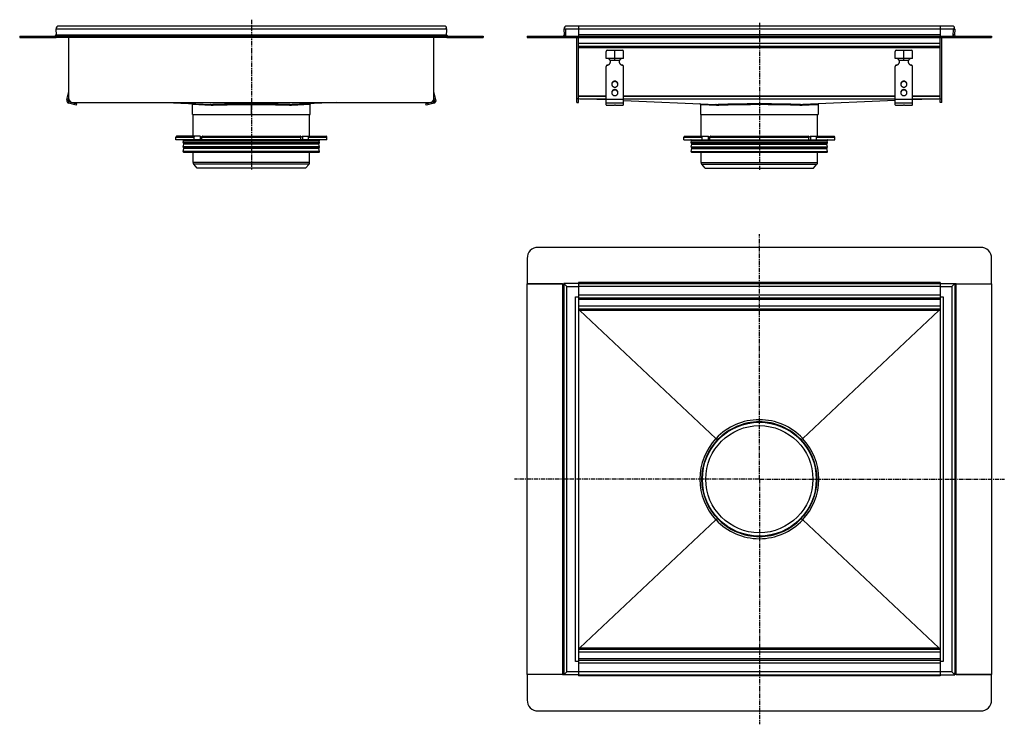
# Model space of a CAD drawing. Units: millimetres. Extents: x -791 to 562, y -718 to 249.
import ezdxf

# ---------------------------------------------------------------- set-up
doc = ezdxf.new("R2010")
doc.units = ezdxf.units.MM
doc.header["$LTSCALE"] = 16.335
doc.linetypes.add('CENTER', pattern=[0.6, 0.375, -0.075, 0.075, -0.075])
doc.layers.get('0').update_dxf_attribs({"linetype": 'CONTINUOUS'})
doc.layers.add('AXES', color=7, linetype='CONTINUOUS')

msp = doc.modelspace()

# ---------------------------------------------------------------- linework, layer by layer
at = {"color": 7, "linetype": 'Continuous'}
for p, q in [((-741, 236.2), (-739, 236.3)), ((-741, 236.2), (-740.7, 228.5)), ((-208, 240.4), (-737, 240.4)), ((-204, 236.2), (-206, 236.3)), ((-204.3, 226.4), (-204, 236.2)), ((-43.2, 236.2), (-41.2, 236.3)), ((-43.2, 236.2), (-43, 228.5)), ((-41.2, 236.2), (-43.2, 236.2)), ((-41.2, 236.3), (-40.9, 226.4)), ((489.8, 240.4), (-39.2, 240.4)), ((-23.2, 240.4), (-23.2, 226.4)), ((473.8, 240.4), (473.8, 226.4)), ((491.4, 226.4), (491.8, 236.3)), ((493.8, 236.2), (491.8, 236.3)), ((491.8, 236.2), (493.8, 236.2)), ((493.8, 236.2), (493.5, 228.5)), ((-790.7, 226.4), (-790.7, 224.4)), ((-790.7, 226.4), (-740.7, 226.4)), ((-790.7, 224.4), (-740.7, 224.4)), ((-740.7, 228.4), (-740.7, 228.5)), ((-740.6, 226.4), (-740.7, 228.4)), ((-740.7, 226.7), (-740.7, 228.4)), ((-740.7, 226.5), (-740.7, 226.7)), ((-740.7, 226.3), (-740.7, 226.5)), ((-740.7, 226.4), (-740.7, 224.4)), ((-740.6, 226), (-740.7, 226.3)), ((-740.6, 226.4), (-740.6, 224.4)), ((-204.3, 226.4), (-740.6, 226.4)), ((-740.6, 224.9), (-740.6, 226)), ((-740.6, 224.7), (-740.6, 224.9)), ((-204.3, 224.4), (-740.6, 224.4)), ((-723, 140.4), (-723, 224.4)), ((-222, 140.4), (-222, 224.4)), ((-204.3, 226.7), (-204.2, 228.4)), ((-204.3, 226.5), (-204.3, 226.7)), ((-204.3, 226.3), (-204.3, 226.5)), ((-204.3, 226.4), (-204.3, 224.4)), ((-204.3, 226), (-204.3, 226.3)), ((-204.3, 224.9), (-204.3, 226)), ((-204.3, 224.7), (-204.3, 224.9)), ((-204.2, 226.4), (-154.2, 226.4)), ((-204.2, 226.4), (-204.2, 224.4)), ((-204.2, 224.4), (-154.2, 224.4)), ((-154.2, 226.4), (-154.2, 224.4)), ((-93.7, 226.4), (-93.7, 224.4)), ((-93.7, 226.4), (544.3, 226.4)), ((-93.7, 224.4), (544.3, 224.4)), ((-25.2, 135.4), (-25.2, 224.4)), ((-23.2, 135.4), (-23.2, 224.4)), ((473.8, 135.4), (473.8, 224.4)), ((475.8, 135.4), (475.8, 224.4)), ((544.3, 226.4), (544.3, 224.4)), ((473.8, 212.4), (-23.2, 212.4)), ((14.8, 195.6), (14.8, 205.4)), ((16.8, 207.4), (36.8, 207.4)), ((26.8, 193.4), (26.8, 207.4)), ((38.8, 195.6), (38.8, 205.4)), ((411.8, 195.6), (411.8, 205.4)), ((413.8, 207.4), (433.8, 207.4)), ((423.8, 193.4), (423.8, 207.4)), ((435.8, 195.6), (435.8, 205.4)), ((14.8, 196.4), (38.8, 196.4)), ((20.3, 193.4), (33.2, 193.4)), ((20.5, 192.9), (20.5, 192.4)), ((33, 192.9), (33, 192.4)), ((411.8, 196.4), (435.8, 196.4)), ((417.3, 193.4), (430.2, 193.4)), ((417.5, 192.9), (417.5, 192.4)), ((430, 192.9), (430, 192.4)), ((14.8, 132.3), (14.8, 184.8)), ((38.8, 132.3), (38.8, 184.8)), ((411.8, 132.3), (411.8, 184.8)), ((435.8, 132.3), (435.8, 184.8)), ((-726, 139.3), (-723, 150.6)), ((-218.9, 139.3), (-222, 150.6)), ((-724.1, 138.8), (-723, 142.9)), ((-712, 133.5), (-722.6, 136.3)), ((-718, 135.4), (-227, 135.4)), ((-589.3, 135.4), (-528.4, 132.8)), ((-355.7, 135.4), (-416.5, 132.8)), ((-222.3, 136.3), (-232.9, 133.5)), ((-220.9, 138.8), (-222, 142.9)), ((-25.2, 135.4), (-23.2, 135.4)), ((14.7, 138.9), (-23.3, 140.4)), ((38.8, 137.9), (165.7, 132.8)), ((411.8, 137.9), (284.8, 132.8)), ((473.8, 140.4), (435.8, 138.9)), ((475.8, 135.4), (473.8, 135.4)), ((-712.5, 131.5), (-723.2, 134.4)), ((-712.5, 131.5), (-712, 133.5)), ((-553.2, 119), (-553.2, 132.9)), ((-391.7, 119), (-391.7, 132.9)), ((-232.4, 131.5), (-232.9, 133.5)), ((-221.8, 134.4), (-232.4, 131.5)), ((17.8, 131.5), (25.8, 131.5)), ((22.8, 131.5), (26.5, 131.8)), ((25.8, 131.5), (25.8, 131.7)), ((27.8, 131.5), (35.8, 131.5)), ((144.5, 132.7), (144.5, 119)), ((306, 132.7), (306, 119)), ((414.8, 131.5), (422.8, 131.5)), ((419.8, 131.5), (423.5, 131.8)), ((422.8, 131.5), (422.8, 131.7)), ((424.8, 131.5), (432.8, 131.5)), ((-553.2, 119), (-391.7, 119)), ((144.5, 119), (306, 119)), ((-368.7, 84), (-576.2, 84)), ((-542.8, 89), (-575.2, 89)), ((-550.9, 84), (-550.9, 88)), ((-540.3, 84), (-540.3, 88)), ((-539.6, 89), (-405.3, 89)), ((-404.6, 84), (-404.6, 88)), ((-402.2, 89), (-369.7, 89)), ((-394, 84), (-394, 88)), ((121.5, 84), (329, 84)), ((122.5, 89), (155, 89)), ((146.8, 84), (146.8, 88)), ((157.4, 84), (157.4, 88)), ((158.1, 89), (292.4, 89)), ((293.1, 84), (293.1, 88)), ((295.6, 89), (328, 89)), ((303.7, 84), (303.7, 88)), ((529.3, -63.6), (-78.7, -63.6)), ((-93.7, -78.6), (-93.7, -113.6)), ((544.3, -113.6), (544.3, -78.6)), ((-93.8, -650), (-93.8, -113.7)), ((-45, -113.7), (-93.8, -113.7)), ((-93.7, -113.6), (-43.2, -113.6)), ((-43.2, -113.3), (-43.2, -650.3)), ((-39.2, -117.3), (-43.2, -113.3)), ((-23.2, -113.3), (-43.2, -113.3)), ((-43.2, -115.3), (-43.2, -115.3)), ((-41.2, -113.3), (-41.2, -113.3)), ((-23.2, -111.6), (-23.2, -650.3)), ((-23.2, -113.3), (473.8, -113.3)), ((473.8, -111.6), (473.8, -652)), ((473.8, -113.3), (493.8, -113.3)), ((489.8, -117.3), (493.8, -113.3)), ((491.8, -113.3), (491.8, -113.3)), ((493.8, -113.3), (493.8, -650.3)), ((493.8, -113.6), (544.3, -113.6)), ((493.8, -115.3), (493.8, -115.3)), ((493.8, -115.3), (493.8, -115.3)), ((495.5, -113.7), (544.3, -113.7)), ((544.3, -113.7), (544.3, -650)), ((-27.2, -131.3), (-23.2, -131.3)), ((473.8, -133.3), (-23.2, -133.3)), ((473.8, -131.3), (477.8, -131.3)), ((473.8, -148.3), (-23.2, -148.3)), ((-21.2, -150.2), (165.7, -325.9)), ((471.7, -150.2), (284.8, -325.9)), ((166.2, -326.3), (165.7, -325.9)), ((284.3, -326.3), (284.8, -325.9)), ((-21.2, -613.4), (165.7, -437.7)), ((166.2, -437.3), (165.7, -437.7)), ((284.3, -437.3), (284.8, -437.7)), ((471.7, -613.4), (284.8, -437.7)), ((-23.2, -615.3), (473.8, -615.3)), ((-23.2, -632.3), (-27.2, -632.3)), ((-23.2, -630.3), (473.8, -630.3)), ((477.8, -632.3), (473.8, -632.3)), ((-39.2, -646.3), (-43.2, -650.3)), ((-41.2, -648.3), (-43.2, -650.3)), ((-43.2, -648.3), (-43.2, -648.3)), ((-43.2, -648.3), (-43.2, -648.3)), ((-40.8, -647.9), (-39.2, -646.3)), ((489.8, -646.3), (493.8, -650.3)), ((491.3, -647.9), (489.8, -646.3)), ((491.8, -648.3), (493.8, -650.3)), ((493.8, -648.3), (493.8, -648.3)), ((-45, -650), (-93.8, -650)), ((-93.7, -650), (-93.7, -685)), ((-43.2, -650), (-93.7, -650)), ((-23.2, -650.3), (-43.2, -650.3)), ((-41.2, -650.3), (-41.2, -650.3)), ((-23.2, -650.3), (473.8, -650.3)), ((-23.2, -650.7), (-23.2, -652)), ((473.8, -650.3), (493.8, -650.3)), ((491.8, -650.3), (491.8, -650.3)), ((544.3, -650), (493.8, -650)), ((495.5, -650), (544.3, -650)), ((544.3, -685), (544.3, -650)), ((-78.7, -700), (529.3, -700))]:
    msp.add_line(p, q, dxfattribs=at)
at = {"color": 9, "linetype": 'Continuous'}
for p, q in [((-204, 236.2), (-741, 236.2)), ((491.8, 236.2), (-41.2, 236.2)), ((-775.7, 226.4), (-775.7, 224.4)), ((-740.7, 228.5), (-204.2, 228.5)), ((-169.2, 226.4), (-169.2, 224.4)), ((-78.7, 226.4), (-78.7, 224.4)), ((-43, 228.5), (-41, 228.5)), ((473.8, 228.5), (-23.2, 228.5)), ((493.5, 228.5), (491.5, 228.5)), ((529.3, 226.4), (529.3, 224.4)), ((473.8, 216.4), (-23.2, 216.4)), ((473.8, 210.4), (-23.2, 210.4)), ((33, 192.9), (20.5, 192.9)), ((430, 192.9), (417.5, 192.9)), ((26.8, 164.6), (26.8, 164.1)), ((423.8, 164.6), (423.8, 164.1)), ((26.8, 153.1), (26.8, 152.5)), ((423.8, 153.1), (423.8, 152.5)), ((-726, 139.3), (-724.1, 138.8)), ((-723.2, 134.4), (-722.6, 136.3)), ((-221.8, 134.4), (-222.3, 136.3)), ((-218.9, 139.3), (-220.9, 138.8)), ((-23.2, 140.4), (-25.2, 140.4)), ((-23.2, 144.4), (14.8, 144.4)), ((-23.2, 144.3), (14.8, 144.3)), ((-21.3, 140.3), (14.8, 140.3)), ((38.8, 139.3), (14.8, 139.3)), ((38.8, 144.4), (411.8, 144.4)), ((38.8, 144.3), (411.8, 144.3)), ((38.8, 140.3), (411.8, 140.3)), ((435.8, 139.3), (411.8, 139.3)), ((435.8, 144.4), (473.8, 144.4)), ((435.8, 144.3), (473.8, 144.3)), ((435.8, 140.3), (471.8, 140.3)), ((473.8, 140.4), (475.8, 140.4)), ((-715.4, 132.3), (-714.9, 134.2)), ((-553.2, 132.9), (-527.8, 131.8)), ((-472.5, 119), (-472.5, 133.7)), ((-417.2, 131.8), (-391.7, 132.9)), ((-229.5, 132.3), (-230, 134.2)), ((38.8, 134.4), (14.8, 134.4)), ((144.5, 132.7), (145.9, 132.6)), ((145.9, 132.6), (146.5, 132.6)), ((146.5, 132.6), (166.4, 131.8)), ((284.1, 131.8), (304, 132.6)), ((304, 132.6), (304.5, 132.6)), ((304.5, 132.6), (306, 132.7)), ((435.8, 134.4), (411.8, 134.4)), ((-576.2, 88), (-550.9, 88)), ((-542.8, 89), (-542.8, 84)), ((-540.3, 88), (-404.6, 88)), ((-402.1, 89), (-402.1, 84)), ((-394, 88), (-368.7, 88)), ((121.5, 88), (146.8, 88)), ((154.9, 89), (154.9, 84)), ((157.4, 88), (293.1, 88)), ((295.6, 89), (295.6, 84)), ((303.7, 88), (329, 88)), ((-45, -113.7), (-45, -650)), ((-39.2, -646.3), (-39.2, -117.3)), ((-39.2, -117.3), (-23.2, -117.3)), ((473.8, -111.6), (-23.2, -111.6)), ((473.8, -117.3), (-23.2, -117.3)), ((473.8, -117.3), (489.8, -117.3)), ((489.8, -117.3), (489.8, -646.3)), ((495.5, -650), (495.5, -113.7)), ((-27.2, -632.3), (-27.2, -131.3)), ((473.8, -129.3), (-23.2, -129.3)), ((477.8, -131.3), (477.8, -632.3)), ((473.8, -135.3), (-23.2, -135.3)), ((473.8, -144.3), (-23.2, -144.3)), ((471.7, -150.2), (-21.2, -150.2)), ((146.5, -381.8), (143.6, -381.8)), ((304, -381.8), (306.9, -381.8)), ((473.8, -619.3), (-23.2, -619.3)), ((-21.2, -613.4), (471.7, -613.4)), ((473.8, -628.3), (-23.2, -628.3)), ((473.8, -634.3), (-23.2, -634.3)), ((-23.2, -646.3), (-39.2, -646.3)), ((473.8, -646.3), (-23.2, -646.3)), ((489.8, -646.3), (473.8, -646.3)), ((473.8, -652), (-23.2, -652))]:
    msp.add_line(p, q, dxfattribs=at)
at = {"color": 7, "linetype": 'Continuous'}
msp.add_circle((225.3, -381.8), 78.8, dxfattribs=at)
for centre, radius, start, end in [((-737, 236.4), 4, 90, 182), ((-737, 236.4), 4, 177.3207, 182.0012), ((-737, 236.4), 4.02, 89.9967, 92.1737), ((-208, 236.4), 4, 357.9996, 90), ((-208, 236.4), 3.97, 83.3104, 90.0249), ((-39.2, 236.4), 4, 90, 181.9998), ((-39.3, 236.4), 4, 149.7483, 155.5893), ((-39.2, 236.4), 4.01, 121.3347, 126.6862), ((-39.3, 236.4), 4, 108.1913, 121.3367), ((-39.3, 236.4), 3.99, 100.2992, 108.2052), ((-39.3, 236.4), 3.98, 89.9843, 100.34), ((489.8, 236.4), 4, 357.9996, 90), ((489.8, 236.4), 3.97, 83.2979, 90.025), ((-742.7, 228.4), 2, 270, 359.9788), ((-742.7, 228.4), 4, 300.0053, 300.9857), ((-202.2, 228.4), 2, 180.0197, 270), ((-45, 228.4), 2, 270, 2), ((-45, 228.4), 4, 329.9952, 2), ((495.5, 228.4), 4, 178, 210.0048), ((495.5, 228.4), 2, 178, 270), ((16.8, 205.4), 2, 90, 180), ((36.8, 205.4), 2, 0, 90), ((413.8, 205.4), 2, 90, 180), ((433.8, 205.4), 2, 0, 90), ((16, 190.8), 5, 31.1032, 104.3302), ((17.1, 191.5), 3.72, 22.1385, 31.0665), ((16.1, 191.4), 4.68, 0.0083, 17.7225), ((16.1, 190.9), 4.69, 6.3381, 17.7061), ((16.1, 190.9), 4.67, 3.1615, 6.3221), ((37.4, 191.4), 4.68, 162.2775, 179.9917), ((37.4, 190.9), 4.69, 162.2939, 173.6619), ((37.4, 190.9), 4.67, 173.6779, 176.8385), ((36.4, 191.5), 3.71, 148.9196, 157.8754), ((37.5, 190.8), 5, 75.6698, 148.8968), ((413, 190.8), 5, 31.1032, 104.3302), ((414.1, 191.5), 3.72, 22.1385, 31.0665), ((413.1, 191.4), 4.68, 0.0083, 17.7225), ((413.1, 190.9), 4.69, 6.3381, 17.7061), ((413.1, 190.9), 4.67, 3.1615, 6.3221), ((434.4, 191.4), 4.68, 162.2775, 179.9917), ((434.4, 190.9), 4.69, 162.2939, 173.6619), ((434.4, 190.9), 4.67, 173.6779, 176.8385), ((433.4, 191.5), 3.71, 148.9196, 157.8754), ((434.5, 190.8), 5, 75.6698, 148.8968), ((26.5, 160), 3.97, 171.8321, 172.5569), ((26.5, 160), 3.97, 172.5564, 176.2571), ((26.5, 148.4), 3.97, 171.8321, 172.5569), ((26.5, 148.4), 3.97, 172.5564, 176.2571), ((27, 160), 3.97, 7.4431, 8.1679), ((27, 160), 3.97, 3.7429, 7.4436), ((27, 148.4), 3.97, 7.4431, 8.1679), ((27, 148.4), 3.97, 3.7429, 7.4436), ((423.5, 160), 3.97, 171.8321, 172.5569), ((423.5, 160), 3.97, 172.5564, 176.2571), ((423.5, 148.4), 3.97, 171.8321, 172.5569), ((423.5, 148.4), 3.97, 172.5564, 176.2571), ((424, 160), 3.97, 7.4431, 8.1679), ((424, 160), 3.97, 3.7429, 7.4436), ((424, 148.4), 3.97, 7.4431, 8.1679), ((424, 148.4), 3.97, 3.7429, 7.4436), ((-722.1, 138.3), 4, 165, 255), ((-722.1, 138.3), 2, 165, 255), ((-718, 140.4), 5, 180, 270), ((-227, 140.4), 5, 270, 360), ((-222.8, 138.3), 2, 285, 15), ((-222.8, 138.3), 4, 285, 15), ((-554.2, 132.9), 1, 0, 87.5478), ((-390.7, 132.9), 1, 92.4523, 180), ((143.5, 132.7), 1, 0, 87.6961), ((307, 132.7), 1, 92.3039, 180), ((-542.8, 87.4), 1.58, 86.5321, 89.9837), ((-501.5, 108.9), 44.6, 208.7252, 209.4418), ((-443.5, 108.9), 44.6, 330.5582, 331.2748), ((155, 87.4), 1.58, 86.5321, 89.9837), ((196.2, 108.9), 44.6, 208.7252, 209.4418), ((254.3, 108.9), 44.6, 330.5582, 331.2748), ((-78.7, -78.6), 15, 90, 180), ((529.3, -78.6), 15, 0, 90), ((-78.7, -685), 15, 180, 270), ((529.3, -685), 15, 270, 360)]:
    msp.add_arc(centre, radius, start, end, dxfattribs=at)
at = {"color": 9, "linetype": 'Continuous'}
for centre, start, end in [((225.3, -381.9), 90.0001, 136.7168), ((225.3, -381.9), 43.2832, 89.9999), ((225.4, -381.8), 136.8405, 179.9999), ((225.1, -381.8), 0.0001, 43.1596), ((225.4, -381.8), 180.0001, 223.1596), ((225.1, -381.8), 316.8405, 359.9999), ((225.3, -381.7), 223.2832, 269.9999), ((225.3, -381.7), 270.0001, 316.7168)]:
    msp.add_arc(centre, 81.8, start, end, dxfattribs=at)
at = {"color": 7, "linetype": 'Continuous'}
for centre, start_param, end_param in [((-70.9, -150.3), 0.0428, 0.290537), ((521.4, -150.3), 2.851055, 3.098792), ((-70.9, -613.3), -0.290537, -0.0428), ((521.4, -613.3), -3.098792, -2.851055)]:
    msp.add_ellipse(centre, major_axis=(49.7, 0), ratio=0.040241, start_param=start_param, end_param=end_param, dxfattribs=at)
for points, knots in [([(16.5, 186.7), (16.8, 186.7), (17.3, 186.8), (18.2, 187.2), (18.9, 187.7), (19.6, 188.3), (20.1, 189), (20.5, 189.7), (20.7, 190.6), (20.8, 191.2), (20.8, 191.4)], [0, 0, 0, 0, 0.127152, 0.253841, 0.379893, 0.505194, 0.62973, 0.753586, 0.87693, 1, 1, 1, 1]), ([(20.5, 192.4), (20.5, 192.4), (20.4, 192.8), (20.4, 193.1), (20.3, 193.4)], [0, 0, 0, 0, 0.2492, 1, 1, 1, 1]), ([(32.8, 191.4), (32.8, 191.2), (32.8, 190.6), (33, 189.7), (33.4, 189), (34, 188.3), (34.6, 187.7), (35.3, 187.2), (36.2, 186.8), (36.7, 186.7), (37, 186.7)], [0, 0, 0, 0, 0.12307, 0.246414, 0.37027, 0.494806, 0.620107, 0.746159, 0.872848, 1, 1, 1, 1]), ([(33.2, 193.4), (33.2, 193.3), (33.1, 193), (33, 192.6), (33, 192.4)], [0, 0, 0, 0, 0.249586, 1, 1, 1, 1]), ([(413.5, 186.7), (413.8, 186.7), (414.3, 186.8), (415.2, 187.2), (415.9, 187.7), (416.6, 188.3), (417.1, 189), (417.5, 189.7), (417.7, 190.6), (417.8, 191.2), (417.8, 191.4)], [0, 0, 0, 0, 0.127152, 0.253841, 0.379893, 0.505194, 0.62973, 0.753586, 0.87693, 1, 1, 1, 1]), ([(417.5, 192.4), (417.5, 192.4), (417.4, 192.8), (417.4, 193.1), (417.3, 193.4)], [0, 0, 0, 0, 0.2492, 1, 1, 1, 1]), ([(429.8, 191.4), (429.8, 191.2), (429.8, 190.6), (430, 189.7), (430.4, 189), (431, 188.3), (431.6, 187.7), (432.3, 187.2), (433.2, 186.8), (433.7, 186.7), (434, 186.7)], [0, 0, 0, 0, 0.12307, 0.246414, 0.37027, 0.494806, 0.620107, 0.746159, 0.872848, 1, 1, 1, 1]), ([(430.2, 193.4), (430.2, 193.3), (430.1, 193), (430, 192.6), (430, 192.4)], [0, 0, 0, 0, 0.249586, 1, 1, 1, 1]), ([(16.5, 186.7), (16.2, 186.6), (15.8, 186.5), (15.3, 186.1), (15, 185.7), (14.9, 185.4), (14.8, 185.1), (14.8, 184.9), (14.8, 184.8)], [0, 0, 0, 0, 0.253384, 0.504233, 0.629012, 0.753101, 0.876699, 1, 1, 1, 1]), ([(38.8, 184.8), (38.8, 184.9), (38.7, 185.1), (38.6, 185.4), (38.5, 185.7), (38.2, 186.1), (37.7, 186.5), (37.3, 186.6), (37, 186.7)], [0, 0, 0, 0, 0.123301, 0.246899, 0.370988, 0.495767, 0.746616, 1, 1, 1, 1]), ([(413.5, 186.7), (413.2, 186.6), (412.8, 186.5), (412.3, 186.1), (412, 185.7), (411.9, 185.4), (411.8, 185.1), (411.8, 184.9), (411.8, 184.8)], [0, 0, 0, 0, 0.253384, 0.504233, 0.629012, 0.753101, 0.876699, 1, 1, 1, 1]), ([(435.8, 184.8), (435.8, 184.9), (435.7, 185.1), (435.6, 185.4), (435.5, 185.7), (435.2, 186.1), (434.7, 186.5), (434.3, 186.6), (434, 186.7)], [0, 0, 0, 0, 0.123301, 0.246899, 0.370988, 0.495767, 0.746616, 1, 1, 1, 1]), ([(26.8, 164.6), (26.5, 164.6), (25.9, 164.6), (25.1, 164.4), (24.4, 164), (23.7, 163.5), (23.2, 162.8), (22.8, 162.1), (22.6, 161.3), (22.5, 160.8), (22.5, 160.5)], [0, 0, 0, 0, 0.12712, 0.253912, 0.380121, 0.505552, 0.630138, 0.753938, 0.877133, 1, 1, 1, 1]), ([(26.8, 164.1), (26.5, 164.1), (26, 164.1), (25.3, 163.9), (24.6, 163.6), (24, 163.1), (23.4, 162.6), (23, 162), (22.7, 161.3), (22.6, 160.8), (22.5, 160.6)], [0, 0, 0, 0, 0.126915, 0.253557, 0.379705, 0.505179, 0.629892, 0.753849, 0.877156, 1, 1, 1, 1]), ([(31, 160.5), (31, 160.8), (31, 161.3), (30.7, 162.1), (30.3, 162.8), (29.8, 163.5), (29.1, 164), (28.4, 164.4), (27.6, 164.6), (27, 164.6), (26.8, 164.6)], [0, 0, 0, 0, 0.122867, 0.246062, 0.369862, 0.494448, 0.619879, 0.746088, 0.87288, 1, 1, 1, 1]), ([(31, 160.6), (30.9, 160.8), (30.8, 161.3), (30.5, 162), (30.1, 162.6), (29.6, 163.1), (28.9, 163.6), (28.3, 163.9), (27.5, 164.1), (27, 164.1), (26.8, 164.1)], [0, 0, 0, 0, 0.122844, 0.246151, 0.370108, 0.494821, 0.620295, 0.746443, 0.873085, 1, 1, 1, 1]), ([(423.8, 164.6), (423.5, 164.6), (422.9, 164.6), (422.1, 164.4), (421.4, 164), (420.7, 163.5), (420.2, 162.8), (419.8, 162.1), (419.6, 161.3), (419.5, 160.8), (419.5, 160.5)], [0, 0, 0, 0, 0.12712, 0.253912, 0.380121, 0.505552, 0.630138, 0.753938, 0.877133, 1, 1, 1, 1]), ([(423.8, 164.1), (423.5, 164.1), (423, 164.1), (422.3, 163.9), (421.6, 163.6), (421, 163.1), (420.4, 162.6), (420, 162), (419.7, 161.3), (419.6, 160.8), (419.5, 160.6)], [0, 0, 0, 0, 0.126915, 0.253557, 0.379705, 0.505179, 0.629892, 0.753849, 0.877156, 1, 1, 1, 1]), ([(428, 160.5), (428, 160.8), (428, 161.3), (427.7, 162.1), (427.3, 162.8), (426.8, 163.5), (426.1, 164), (425.4, 164.4), (424.6, 164.6), (424, 164.6), (423.8, 164.6)], [0, 0, 0, 0, 0.122867, 0.246062, 0.369862, 0.494448, 0.619879, 0.746088, 0.87288, 1, 1, 1, 1]), ([(428, 160.6), (427.9, 160.8), (427.8, 161.3), (427.5, 162), (427.1, 162.6), (426.6, 163.1), (425.9, 163.6), (425.3, 163.9), (424.5, 164.1), (424, 164.1), (423.8, 164.1)], [0, 0, 0, 0, 0.122844, 0.246151, 0.370108, 0.494821, 0.620295, 0.746443, 0.873085, 1, 1, 1, 1]), ([(22.5, 160.5), (22.5, 160.3), (22.6, 159.7), (22.8, 159), (23.2, 158.2), (23.7, 157.6), (24.4, 157.1), (25.1, 156.7), (25.9, 156.5), (26.5, 156.4), (26.8, 156.4)], [0, 0, 0, 0, 0.122867, 0.246062, 0.369862, 0.494448, 0.619879, 0.746088, 0.87288, 1, 1, 1, 1]), ([(26.8, 153.1), (26.5, 153.1), (25.9, 153), (25.1, 152.8), (24.4, 152.4), (23.7, 151.9), (23.2, 151.2), (22.8, 150.5), (22.6, 149.8), (22.5, 149.2), (22.5, 148.9)], [0, 0, 0, 0, 0.12712, 0.253912, 0.380121, 0.505552, 0.630138, 0.753938, 0.877133, 1, 1, 1, 1]), ([(26.8, 152.5), (26.5, 152.5), (26, 152.5), (25.3, 152.3), (24.6, 152), (24, 151.5), (23.4, 151), (23, 150.4), (22.7, 149.7), (22.6, 149.2), (22.5, 149)], [0, 0, 0, 0, 0.126915, 0.253557, 0.379705, 0.505179, 0.629892, 0.753849, 0.877156, 1, 1, 1, 1]), ([(22.5, 148.9), (22.5, 148.7), (22.6, 148.1), (22.8, 147.4), (23.2, 146.6), (23.7, 146), (24.4, 145.5), (25.1, 145.1), (25.9, 144.9), (26.5, 144.8), (26.8, 144.8)], [0, 0, 0, 0, 0.122867, 0.246062, 0.369862, 0.494448, 0.619879, 0.746088, 0.87288, 1, 1, 1, 1]), ([(26.8, 156.4), (27, 156.4), (27.6, 156.5), (28.4, 156.7), (29.1, 157.1), (29.8, 157.6), (30.3, 158.2), (30.7, 159), (31, 159.7), (31, 160.3), (31, 160.5)], [0, 0, 0, 0, 0.12712, 0.253912, 0.380121, 0.505552, 0.630138, 0.753938, 0.877133, 1, 1, 1, 1]), ([(31, 148.9), (31, 149.2), (31, 149.8), (30.7, 150.5), (30.3, 151.2), (29.8, 151.9), (29.1, 152.4), (28.4, 152.8), (27.6, 153), (27, 153.1), (26.8, 153.1)], [0, 0, 0, 0, 0.122867, 0.246062, 0.369862, 0.494448, 0.619879, 0.746088, 0.87288, 1, 1, 1, 1]), ([(31, 149), (30.9, 149.2), (30.8, 149.7), (30.5, 150.4), (30.1, 151), (29.6, 151.5), (28.9, 152), (28.3, 152.3), (27.5, 152.5), (27, 152.5), (26.8, 152.5)], [0, 0, 0, 0, 0.122844, 0.246151, 0.370108, 0.494821, 0.620295, 0.746443, 0.873085, 1, 1, 1, 1]), ([(26.8, 144.8), (27, 144.8), (27.6, 144.9), (28.4, 145.1), (29.1, 145.5), (29.8, 146), (30.3, 146.6), (30.7, 147.4), (31, 148.1), (31, 148.7), (31, 148.9)], [0, 0, 0, 0, 0.12712, 0.253912, 0.380121, 0.505552, 0.630138, 0.753938, 0.877133, 1, 1, 1, 1]), ([(419.5, 160.5), (419.5, 160.3), (419.6, 159.7), (419.8, 159), (420.2, 158.2), (420.7, 157.6), (421.4, 157.1), (422.1, 156.7), (422.9, 156.5), (423.5, 156.4), (423.8, 156.4)], [0, 0, 0, 0, 0.122867, 0.246062, 0.369862, 0.494448, 0.619879, 0.746088, 0.87288, 1, 1, 1, 1]), ([(423.8, 153.1), (423.5, 153.1), (422.9, 153), (422.1, 152.8), (421.4, 152.4), (420.7, 151.9), (420.2, 151.2), (419.8, 150.5), (419.6, 149.8), (419.5, 149.2), (419.5, 148.9)], [0, 0, 0, 0, 0.12712, 0.253912, 0.380121, 0.505552, 0.630138, 0.753938, 0.877133, 1, 1, 1, 1]), ([(423.8, 152.5), (423.5, 152.5), (423, 152.5), (422.3, 152.3), (421.6, 152), (421, 151.5), (420.4, 151), (420, 150.4), (419.7, 149.7), (419.6, 149.2), (419.5, 149)], [0, 0, 0, 0, 0.126915, 0.253557, 0.379705, 0.505179, 0.629892, 0.753849, 0.877156, 1, 1, 1, 1]), ([(419.5, 148.9), (419.5, 148.7), (419.6, 148.1), (419.8, 147.4), (420.2, 146.6), (420.7, 146), (421.4, 145.5), (422.1, 145.1), (422.9, 144.9), (423.5, 144.8), (423.8, 144.8)], [0, 0, 0, 0, 0.122867, 0.246062, 0.369862, 0.494448, 0.619879, 0.746088, 0.87288, 1, 1, 1, 1]), ([(423.8, 156.4), (424, 156.4), (424.6, 156.5), (425.4, 156.7), (426.1, 157.1), (426.8, 157.6), (427.3, 158.2), (427.7, 159), (428, 159.7), (428, 160.3), (428, 160.5)], [0, 0, 0, 0, 0.12712, 0.253912, 0.380121, 0.505552, 0.630138, 0.753938, 0.877133, 1, 1, 1, 1]), ([(428, 148.9), (428, 149.2), (428, 149.8), (427.7, 150.5), (427.3, 151.2), (426.8, 151.9), (426.1, 152.4), (425.4, 152.8), (424.6, 153), (424, 153.1), (423.8, 153.1)], [0, 0, 0, 0, 0.122867, 0.246062, 0.369862, 0.494448, 0.619879, 0.746088, 0.87288, 1, 1, 1, 1]), ([(428, 149), (427.9, 149.2), (427.8, 149.7), (427.5, 150.4), (427.1, 151), (426.6, 151.5), (425.9, 152), (425.3, 152.3), (424.5, 152.5), (424, 152.5), (423.8, 152.5)], [0, 0, 0, 0, 0.122844, 0.246151, 0.370108, 0.494821, 0.620295, 0.746443, 0.873085, 1, 1, 1, 1]), ([(423.8, 144.8), (424, 144.8), (424.6, 144.9), (425.4, 145.1), (426.1, 145.5), (426.8, 146), (427.3, 146.6), (427.7, 147.4), (428, 148.1), (428, 148.7), (428, 148.9)], [0, 0, 0, 0, 0.12712, 0.253912, 0.380121, 0.505552, 0.630138, 0.753938, 0.877133, 1, 1, 1, 1]), ([(-527.8, 131.8), (-527.8, 131.9), (-527.8, 132.2), (-527.9, 132.5), (-528.1, 132.7), (-528.3, 132.8), (-528.4, 132.8)], [0, 0, 0, 0, 0.29034, 0.559133, 0.793882, 1, 1, 1, 1]), ([(-417.2, 131.8), (-417.2, 131.9), (-417.1, 132.2), (-417, 132.5), (-416.8, 132.7), (-416.6, 132.8), (-416.5, 132.8)], [0, 0, 0, 0, 0.29034, 0.559133, 0.793882, 1, 1, 1, 1]), ([(14.8, 132.3), (14.8, 132.3), (14.8, 132.2), (14.8, 132.2), (14.9, 132.1), (15, 132), (15.1, 131.9), (15.3, 131.9), (15.7, 131.8), (16.1, 131.7), (16.6, 131.6), (17.2, 131.6), (17.6, 131.5), (17.8, 131.5)], [0, 0, 0, 0, 0.023994, 0.050919, 0.08279, 0.120716, 0.165174, 0.216256, 0.337466, 0.481463, 0.643697, 0.818596, 1, 1, 1, 1]), ([(25.8, 131.5), (25.8, 131.6), (25.8, 131.6), (25.8, 131.6), (25.9, 131.7), (26, 131.7), (26.1, 131.7), (26.2, 131.8), (26.3, 131.8), (26.4, 131.8), (26.5, 131.8)], [0, 0, 0, 0, 0.054692, 0.12483, 0.217422, 0.33398, 0.473421, 0.633265, 0.810126, 1, 1, 1, 1]), ([(27.8, 131.5), (27.8, 131.6), (27.7, 131.6), (27.7, 131.6), (27.7, 131.6), (27.6, 131.7), (27.5, 131.7), (27.4, 131.8), (27.2, 131.8), (27, 131.8), (26.7, 131.8), (26.6, 131.8), (26.5, 131.8)], [0, 0, 0, 0, 0.022726, 0.049076, 0.081307, 0.120466, 0.220291, 0.346952, 0.495448, 0.659046, 0.829965, 1, 1, 1, 1]), ([(35.8, 131.5), (36, 131.5), (36.3, 131.6), (36.9, 131.6), (37.4, 131.7), (37.9, 131.8), (38.2, 131.9), (38.4, 131.9), (38.5, 132), (38.6, 132.1), (38.7, 132.2), (38.7, 132.2), (38.8, 132.3), (38.8, 132.3)], [0, 0, 0, 0, 0.181404, 0.356303, 0.518537, 0.662534, 0.783744, 0.834826, 0.879284, 0.91721, 0.949081, 0.976006, 1, 1, 1, 1]), ([(166.4, 131.8), (166.4, 131.9), (166.4, 132.2), (166.2, 132.5), (166, 132.7), (165.8, 132.8), (165.7, 132.8)], [0, 0, 0, 0, 0.28393, 0.549729, 0.786762, 1, 1, 1, 1]), ([(284.1, 131.8), (284.1, 131.9), (284.1, 132.2), (284.3, 132.5), (284.5, 132.7), (284.7, 132.8), (284.8, 132.8)], [0, 0, 0, 0, 0.283932, 0.54973, 0.786763, 1, 1, 1, 1]), ([(411.8, 132.3), (411.8, 132.3), (411.8, 132.2), (411.8, 132.2), (411.9, 132.1), (412, 132), (412.1, 131.9), (412.3, 131.9), (412.7, 131.8), (413.1, 131.7), (413.6, 131.6), (414.2, 131.6), (414.6, 131.5), (414.8, 131.5)], [0, 0, 0, 0, 0.023994, 0.050919, 0.08279, 0.120716, 0.165174, 0.216256, 0.337466, 0.481463, 0.643697, 0.818596, 1, 1, 1, 1]), ([(422.8, 131.5), (422.8, 131.6), (422.8, 131.6), (422.8, 131.6), (422.9, 131.7), (423, 131.7), (423.1, 131.7), (423.2, 131.8), (423.3, 131.8), (423.4, 131.8), (423.5, 131.8)], [0, 0, 0, 0, 0.054692, 0.12483, 0.217422, 0.33398, 0.473421, 0.633265, 0.810126, 1, 1, 1, 1]), ([(424.8, 131.5), (424.8, 131.6), (424.7, 131.6), (424.7, 131.6), (424.7, 131.6), (424.6, 131.7), (424.5, 131.7), (424.4, 131.8), (424.2, 131.8), (424, 131.8), (423.7, 131.8), (423.6, 131.8), (423.5, 131.8)], [0, 0, 0, 0, 0.022726, 0.049076, 0.081307, 0.120466, 0.220291, 0.346952, 0.495448, 0.659046, 0.829965, 1, 1, 1, 1]), ([(432.8, 131.5), (433, 131.5), (433.3, 131.6), (433.9, 131.6), (434.4, 131.7), (434.9, 131.8), (435.2, 131.9), (435.4, 131.9), (435.5, 132), (435.6, 132.1), (435.7, 132.2), (435.7, 132.2), (435.8, 132.3), (435.8, 132.3)], [0, 0, 0, 0, 0.181404, 0.356303, 0.518537, 0.662534, 0.783744, 0.834826, 0.879284, 0.91721, 0.949081, 0.976006, 1, 1, 1, 1]), ([(-550.9, 88), (-550.9, 88.1), (-550.9, 88.4), (-550.8, 88.7), (-550.6, 88.9), (-550.4, 89), (-550.3, 89), (-550.2, 89)], [0, 0, 0, 0, 0.287505, 0.554327, 0.789007, 0.896384, 1, 1, 1, 1]), ([(-542.7, 89), (-542.3, 89), (-541.8, 88.7), (-541.3, 88.3), (-540.9, 88), (-540.7, 87.7), (-540.6, 87.5)], [0, 0, 0, 0, 0.460041, 0.590002, 0.723925, 1, 1, 1, 1]), ([(-539.6, 89), (-539.7, 89), (-539.8, 89), (-540, 88.9), (-540.2, 88.7), (-540.3, 88.4), (-540.3, 88.1), (-540.3, 88)], [0, 0, 0, 0, 0.103616, 0.210993, 0.445673, 0.712495, 1, 1, 1, 1]), ([(-404.6, 88), (-404.6, 88.1), (-404.6, 88.4), (-404.8, 88.7), (-405, 88.9), (-405.2, 89), (-405.3, 89), (-405.3, 89)], [0, 0, 0, 0, 0.287505, 0.554327, 0.789007, 0.896384, 1, 1, 1, 1]), ([(-404.3, 87.5), (-404.2, 87.7), (-404, 88), (-403.6, 88.4), (-403.3, 88.7), (-402.8, 88.9), (-402.4, 89), (-402.2, 89)], [0, 0, 0, 0, 0.276681, 0.410634, 0.540321, 0.78278, 1, 1, 1, 1]), ([(-394.7, 89), (-394.7, 89), (-394.6, 89), (-394.4, 88.9), (-394.2, 88.7), (-394, 88.4), (-394, 88.1), (-394, 88)], [0, 0, 0, 0, 0.103616, 0.210993, 0.445673, 0.712495, 1, 1, 1, 1]), ([(146.8, 88), (146.8, 88.1), (146.8, 88.4), (147, 88.7), (147.2, 88.9), (147.3, 89), (147.4, 89), (147.5, 89)], [0, 0, 0, 0, 0.287505, 0.554327, 0.789007, 0.896384, 1, 1, 1, 1]), ([(155.1, 89), (155.5, 89), (156, 88.7), (156.5, 88.3), (156.8, 88), (157, 87.7), (157.1, 87.5)], [0, 0, 0, 0, 0.460041, 0.590002, 0.723925, 1, 1, 1, 1]), ([(158.1, 89), (158.1, 89), (158, 89), (157.8, 88.9), (157.6, 88.7), (157.4, 88.4), (157.4, 88.1), (157.4, 88)], [0, 0, 0, 0, 0.103616, 0.210993, 0.445673, 0.712495, 1, 1, 1, 1]), ([(293.1, 88), (293.1, 88.1), (293.1, 88.4), (292.9, 88.7), (292.7, 88.9), (292.6, 89), (292.5, 89), (292.4, 89)], [0, 0, 0, 0, 0.287505, 0.554327, 0.789007, 0.896384, 1, 1, 1, 1]), ([(293.4, 87.5), (293.5, 87.7), (293.7, 88), (294.1, 88.4), (294.5, 88.7), (294.9, 88.9), (295.4, 89), (295.6, 89)], [0, 0, 0, 0, 0.276681, 0.410634, 0.540321, 0.78278, 1, 1, 1, 1]), ([(303, 89), (303.1, 89), (303.2, 89), (303.3, 88.9), (303.5, 88.7), (303.7, 88.4), (303.7, 88.1), (303.7, 88)], [0, 0, 0, 0, 0.103616, 0.210993, 0.445673, 0.712495, 1, 1, 1, 1]), ([(-45, -113.7), (-44.6, -113.7), (-44.2, -113.7), (-43.6, -113.6), (-43.4, -113.6), (-43.2, -113.6)], [0, 0, 0, 0, 0.575893, 0.815269, 1, 1, 1, 1]), ([(495.5, -113.7), (495.2, -113.7), (494.7, -113.7), (494.1, -113.6), (493.9, -113.6), (493.8, -113.6)], [0, 0, 0, 0, 0.575893, 0.815269, 1, 1, 1, 1]), ([(167.9, -327.9), (167.9, -327.9), (167.9, -327.9), (167.9, -327.9), (167.8, -327.9), (167.8, -327.8), (167.8, -327.8), (167.7, -327.8), (167.7, -327.7), (167.6, -327.6), (167.5, -327.5), (167.3, -327.4), (167.1, -327.2), (166.8, -326.9), (166.5, -326.6), (166.3, -326.4), (166.2, -326.3)], [0, 0, 0, 0, 0.001145, 0.004562, 0.010237, 0.018156, 0.040669, 0.071982, 0.111899, 0.160098, 0.216242, 0.279988, 0.428382, 0.601042, 0.793293, 1, 1, 1, 1]), ([(282.6, -327.9), (282.6, -327.9), (282.6, -327.9), (282.7, -327.9), (282.7, -327.9), (282.7, -327.8), (282.7, -327.8), (282.8, -327.8), (282.8, -327.7), (282.9, -327.6), (283, -327.5), (283.2, -327.4), (283.4, -327.2), (283.7, -326.9), (284, -326.6), (284.2, -326.4), (284.3, -326.3)], [0, 0, 0, 0, 0.001149, 0.00457, 0.01025, 0.018173, 0.040691, 0.072006, 0.111923, 0.16012, 0.216262, 0.280005, 0.428395, 0.601051, 0.793298, 1, 1, 1, 1]), ([(167.9, -435.7), (167.9, -435.7), (167.9, -435.7), (167.9, -435.7), (167.8, -435.8), (167.8, -435.8), (167.8, -435.8), (167.7, -435.9), (167.7, -435.9), (167.6, -436), (167.5, -436.1), (167.3, -436.2), (167.1, -436.4), (166.8, -436.7), (166.5, -437), (166.3, -437.2), (166.2, -437.3)], [0, 0, 0, 0, 0.001149, 0.00457, 0.01025, 0.018173, 0.040691, 0.072006, 0.111923, 0.16012, 0.216262, 0.280005, 0.428395, 0.601051, 0.793298, 1, 1, 1, 1]), ([(282.6, -435.7), (282.6, -435.7), (282.6, -435.7), (282.7, -435.7), (282.7, -435.8), (282.7, -435.8), (282.7, -435.8), (282.8, -435.9), (282.8, -435.9), (282.9, -436), (283, -436.1), (283.2, -436.2), (283.4, -436.4), (283.7, -436.7), (284, -437), (284.2, -437.2), (284.3, -437.3)], [0, 0, 0, 0, 0.001145, 0.004562, 0.010237, 0.018156, 0.040669, 0.071982, 0.111899, 0.160098, 0.216242, 0.279988, 0.428382, 0.601042, 0.793293, 1, 1, 1, 1]), ([(-45, -650), (-44.6, -650), (-44.2, -650), (-43.6, -650), (-43.4, -650), (-43.2, -650)], [0, 0, 0, 0, 0.575893, 0.815269, 1, 1, 1, 1]), ([(495.5, -650), (495.2, -650), (494.7, -650), (494.1, -650), (493.9, -650), (493.8, -650)], [0, 0, 0, 0, 0.575893, 0.815269, 1, 1, 1, 1])]:
    msp.add_open_spline(points, degree=3, knots=knots, dxfattribs=at)
at = {"color": 9, "linetype": 'Continuous'}
for points, knots in [([(-528.4, 132.8), (-524.4, 132.9), (-515.8, 133.2), (-497.1, 133.6), (-482.5, 133.7), (-472.5, 133.7)], [0, 0, 0, 0, 0.217278, 0.46225, 1, 1, 1, 1]), ([(-527.8, 131.8), (-523.8, 131.9), (-515.2, 132.2), (-496.8, 132.6), (-482.4, 132.7), (-472.5, 132.7)], [0, 0, 0, 0, 0.217245, 0.462212, 1, 1, 1, 1]), ([(-472.5, 133.7), (-462.4, 133.7), (-447.8, 133.6), (-429.2, 133.2), (-420.6, 132.9), (-416.5, 132.8)], [0, 0, 0, 0, 0.53774, 0.782715, 1, 1, 1, 1]), ([(-472.5, 132.7), (-462.6, 132.7), (-448.1, 132.6), (-429.7, 132.2), (-421.2, 131.9), (-417.2, 131.8)], [0, 0, 0, 0, 0.537777, 0.782747, 1, 1, 1, 1]), ([(165.7, 132.8), (169.9, 133), (178.9, 133.3), (193.3, 133.6), (208.9, 133.8), (219.7, 133.9), (225.3, 133.9)], [0, 0, 0, 0, 0.211306, 0.455302, 0.721882, 1, 1, 1, 1]), ([(166.4, 131.8), (170.6, 132), (179.5, 132.3), (193.6, 132.6), (209.1, 132.8), (219.8, 132.9), (225.3, 132.9)], [0, 0, 0, 0, 0.211271, 0.455261, 0.721855, 1, 1, 1, 1]), ([(225.3, 133.9), (230.8, 133.9), (241.6, 133.8), (257.3, 133.6), (271.6, 133.3), (280.6, 133), (284.8, 132.8)], [0, 0, 0, 0, 0.278127, 0.544713, 0.788707, 1, 1, 1, 1]), ([(225.3, 132.9), (230.7, 132.9), (241.4, 132.8), (256.9, 132.6), (271, 132.3), (280, 132), (284.1, 131.8)], [0, 0, 0, 0, 0.278153, 0.544755, 0.788742, 1, 1, 1, 1])]:
    msp.add_open_spline(points, degree=3, knots=knots, dxfattribs=at)
at = {"layer": 'AXES', "color": 7, "linetype": 'CENTER'}
for p, q in [((-472.5, 249.1), (-472.5, 43)), ((225.3, 244.6), (225.3, 43)), ((225.3, -381.8), (225.3, -45.3)), ((225.3, -381.8), (-111.2, -381.8)), ((225.3, -381.8), (225.3, -718.3)), ((225.3, -381.8), (561.8, -381.8))]:
    msp.add_line(p, q, dxfattribs=at)
at = {"layer": 'AXES', "color": 7, "linetype": 'Continuous'}
for p, q in [((-552.5, 89), (-552.5, 119)), ((-392.5, 89), (-392.5, 119)), ((145.3, 89), (145.3, 119)), ((305.3, 89), (305.3, 119)), ((-576.2, 84), (-576.2, 88)), ((-575.2, 89), (-550.2, 89)), ((-566.2, 80.3), (-565.6, 82.7)), ((-394.7, 89), (-369.8, 89)), ((-378.7, 80.3), (-379.4, 82.7)), ((-368.7, 84), (-368.7, 88)), ((121.5, 84), (121.5, 88)), ((122.6, 89), (147.5, 89)), ((131.5, 80.3), (132.2, 82.7)), ((303, 89), (328, 89)), ((319, 80.3), (318.3, 82.7)), ((329, 84), (329, 88)), ((-566.2, 74.3), (-565.2, 78.2)), ((-566.2, 68.3), (-565.2, 72.2)), ((-565.4, 79.2), (-566.1, 79.8)), ((-565.4, 73.2), (-566.1, 73.8)), ((-565.5, 67.3), (-566.1, 67.8)), ((-378.7, 74.3), (-379.8, 78.2)), ((-378.7, 68.3), (-379.8, 72.2)), ((-379.5, 79.2), (-378.9, 79.8)), ((-379.5, 73.2), (-378.9, 73.8)), ((-379.4, 67.3), (-378.9, 67.8)), ((131.5, 74.3), (132.6, 78.2)), ((131.5, 68.3), (132.6, 72.2)), ((132.3, 79.2), (131.7, 79.8)), ((132.3, 73.2), (131.7, 73.8)), ((132.2, 67.3), (131.7, 67.8)), ((319, 74.3), (317.9, 78.2)), ((319, 68.3), (317.9, 72.2)), ((318.2, 79.2), (318.9, 79.8)), ((318.2, 73.2), (318.9, 73.8)), ((318.3, 67.3), (318.9, 67.8)), ((-564.8, 67), (-380.1, 67)), ((-552.5, 52.8), (-552.5, 67)), ((-392.5, 52.8), (-392.5, 67)), ((132.9, 67), (317.6, 67)), ((145.3, 52.8), (145.3, 67)), ((305.3, 52.8), (305.3, 67)), ((-547, 45), (-551.6, 50.5)), ((-397.9, 45), (-547, 45)), ((-397.9, 45), (-393.3, 50.5)), ((150.7, 45), (146.1, 50.5)), ((150.7, 45), (299.8, 45)), ((299.8, 45), (304.4, 50.5))]:
    msp.add_line(p, q, dxfattribs=at)
at = {"layer": 'AXES', "color": 9, "linetype": 'Continuous'}
for p, q in [((-379.4, 82.7), (-565.6, 82.7)), ((132.2, 82.7), (318.3, 82.7)), ((-378.7, 80.3), (-566.2, 80.3)), ((-378.7, 74.3), (-566.2, 74.3)), ((-378.7, 68.3), (-566.2, 68.3)), ((-378.9, 79.8), (-566.1, 79.8)), ((-378.9, 73.8), (-566.1, 73.8)), ((-378.9, 67.8), (-566.1, 67.8)), ((-379.5, 79.2), (-565.4, 79.2)), ((-379.5, 73.2), (-565.4, 73.2)), ((-379.8, 78.2), (-565.2, 78.2)), ((-379.8, 72.2), (-565.2, 72.2)), ((131.5, 80.3), (319, 80.3)), ((131.5, 74.3), (319, 74.3)), ((131.5, 68.3), (319, 68.3)), ((131.7, 79.8), (318.9, 79.8)), ((131.7, 73.8), (318.9, 73.8)), ((131.7, 67.8), (318.9, 67.8)), ((132.3, 79.2), (318.2, 79.2)), ((132.3, 73.2), (318.2, 73.2)), ((132.6, 78.2), (317.9, 78.2)), ((132.6, 72.2), (317.9, 72.2)), ((-379.4, 67.3), (-565.5, 67.3)), ((132.2, 67.3), (318.3, 67.3)), ((-392.5, 52.8), (-552.5, 52.8)), ((-393.3, 50.5), (-551.6, 50.5)), ((145.3, 52.8), (305.3, 52.8)), ((146.1, 50.5), (304.4, 50.5))]:
    msp.add_line(p, q, dxfattribs=at)
msp.add_circle((225.3, -381.8), 78.2, dxfattribs=at)
at = {"layer": 'AXES', "color": 7, "linetype": 'Continuous'}
msp.add_circle((225.3, -381.8), 73.6, dxfattribs=at)
for centre, radius, start, end in [((-575.2, 88), 1, 90, 180), ((-566.5, 83), 1, 345, 90), ((-378.4, 83), 1, 90, 195), ((-369.7, 88), 1, 0, 90), ((122.5, 88), 1, 90, 180), ((131.2, 83), 1, 345, 90), ((319.3, 83), 1, 90, 195), ((328, 88), 1, 0, 90), ((-565.7, 80.2), 0.5, 165, 225), ((-565.7, 74.2), 0.5, 165, 225), ((-565.7, 68.2), 0.5, 165, 225), ((-566.1, 78.5), 1, 345, 45), ((-566.1, 72.5), 1, 345, 45), ((-378.8, 78.5), 1, 135, 195), ((-378.8, 72.5), 1, 135, 195), ((-379.2, 80.2), 0.5, 315, 15), ((-379.2, 74.2), 0.5, 315, 15), ((-379.2, 68.2), 0.5, 315, 15), ((132, 80.2), 0.5, 165, 225), ((132, 74.2), 0.5, 165, 225), ((132, 68.2), 0.5, 165, 225), ((131.6, 78.5), 1, 345, 45), ((131.6, 72.5), 1, 345, 45), ((318.9, 78.5), 1, 135, 195), ((318.9, 72.5), 1, 135, 195), ((318.5, 80.2), 0.5, 315, 15), ((318.5, 74.2), 0.5, 315, 15), ((318.5, 68.2), 0.5, 315, 15), ((-564.8, 68), 1, 225, 270), ((-380.1, 68), 1, 270, 315), ((132.9, 68), 1, 225, 270), ((317.6, 68), 1, 270, 315), ((-549, 52.8), 3.5, 180, 220), ((-396, 52.8), 3.5, 320, 360), ((148.8, 52.8), 3.5, 180, 220), ((301.8, 52.8), 3.5, 320, 360), ((225.3, -381.8), 78.8, 43.3785, 136.6198), ((225.3, -381.8), 78.8, 136.9565, 177.956), ((225.3, -381.8), 78.8, 182.0395, 223.0435), ((225.3, -381.8), 78.8, 223.3785, 316.6198)]:
    msp.add_arc(centre, radius, start, end, dxfattribs=at)

doc.saveas('drawing.dxf')
